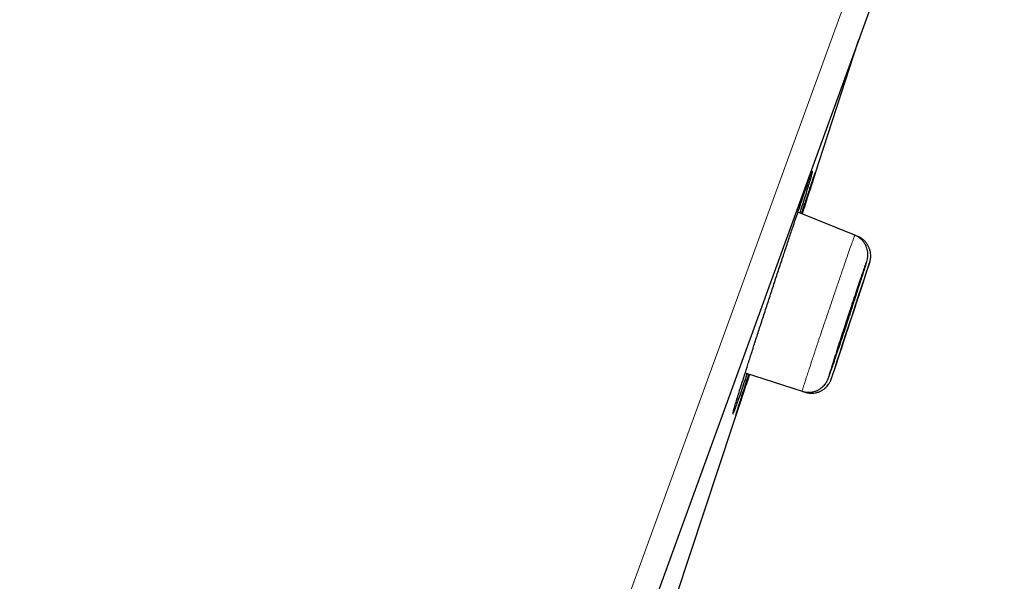
# Model space of a CAD drawing. Units: millimetres. Extents: x 8 to 2409, y 12 to 2330.
# Drawn here: x 1639 to 1658, y 1942 to 1953 of the extents above; entities that cross this region are included whole.
import ezdxf

# ---------------------------------------------------------------- set-up
doc = ezdxf.new("R2010")
doc.units = ezdxf.units.MM

msp = doc.modelspace()

# ---------------------------------------------------------------- linework, layer by layer
at = {"color": 252, "linetype": 'Continuous', "lineweight": 0}
msp.add_line((1622.046, 1862.712), (1657.699, 1960.668), dxfattribs=at)
at = {"color": 7, "linetype": 'Continuous', "lineweight": 30}
for p, q in [((1657.998, 1960.027), (1622.684, 1863.004)), ((1655.128, 1948.602), (1654.034, 1949.044)), ((1655.183, 1948.58), (1655.128, 1948.602)), ((1654.779, 1946.169), (1654.758, 1946.103)), ((1653.024, 1945.963), (1654.116, 1945.608)), ((1654.116, 1945.608), (1654.172, 1945.59))]:
    msp.add_line(p, q, dxfattribs=at)
at = {"color": 7, "linetype": 'Continuous', "lineweight": 30, "flags": 128}
for points in [[(1654.118, 1949.01), (1654.446, 1950.015), (1655.2, 1952.34)], [(1654.68, 1945.858), (1654.686, 1945.875), (1654.707, 1945.934), (1654.736, 1946.022), (1654.774, 1946.136), (1654.82, 1946.274), (1654.873, 1946.432), (1654.93, 1946.605), (1654.99, 1946.788), (1655.052, 1946.976), (1655.114, 1947.164), (1655.174, 1947.346), (1655.23, 1947.517), (1655.281, 1947.673), (1655.325, 1947.809), (1655.361, 1947.92), (1655.388, 1948.005), (1655.406, 1948.06), (1655.413, 1948.083), (1655.409, 1948.075), (1655.396, 1948.036), (1655.372, 1947.966), (1655.339, 1947.868), (1655.298, 1947.744), (1655.249, 1947.598), (1655.195, 1947.434), (1655.136, 1947.257), (1655.075, 1947.071), (1655.013, 1946.882), (1654.952, 1946.696), (1654.893, 1946.517), (1654.839, 1946.351), (1654.779, 1946.169), (1654.779, 1946.169)], [(1655.165, 1947.52), (1655.164, 1947.519), (1655.157, 1947.501), (1655.145, 1947.467), (1655.129, 1947.421), (1655.108, 1947.36), (1655.085, 1947.29), (1655.057, 1947.209), (1655.029, 1947.124), (1654.998, 1947.032), (1654.968, 1946.94), (1654.938, 1946.847), (1654.909, 1946.76), (1654.882, 1946.677), (1654.859, 1946.604), (1654.839, 1946.54), (1654.823, 1946.489), (1654.811, 1946.452), (1654.805, 1946.429), (1654.804, 1946.422), (1654.808, 1946.43), (1654.817, 1946.455), (1654.83, 1946.492), (1654.848, 1946.545), (1654.87, 1946.609), (1654.895, 1946.684), (1654.923, 1946.766), (1654.953, 1946.855), (1654.983, 1946.946), (1655.013, 1947.04), (1655.043, 1947.129), (1655.071, 1947.217), (1655.103, 1947.315), (1655.103, 1947.315)], [(1655.221, 1947.499), (1655.22, 1947.497), (1655.214, 1947.48), (1655.202, 1947.446), (1655.187, 1947.4), (1655.166, 1947.339), (1655.143, 1947.269), (1655.116, 1947.188), (1655.088, 1947.103), (1655.058, 1947.011), (1655.028, 1946.92), (1654.997, 1946.827), (1654.969, 1946.74), (1654.942, 1946.657), (1654.918, 1946.584), (1654.897, 1946.52), (1654.881, 1946.47), (1654.869, 1946.432), (1654.862, 1946.41), (1654.86, 1946.403), (1654.863, 1946.411), (1654.871, 1946.435), (1654.884, 1946.473), (1654.902, 1946.526), (1654.923, 1946.589), (1654.948, 1946.665), (1654.975, 1946.746), (1655.004, 1946.836), (1655.034, 1946.926), (1655.065, 1947.02), (1655.094, 1947.109), (1655.123, 1947.197), (1655.155, 1947.294), (1655.155, 1947.294)], [(1651.417, 1940.832), (1651.689, 1941.648), (1653.075, 1945.829), (1653.11, 1945.935)]]:
    msp.add_lwpolyline(points, dxfattribs=at)
at = {"color": 7, "linetype": 'Continuous', "lineweight": 30}
msp.add_arc((1989.872, 1783.897), 395.3, 152.54464, 170.40141, dxfattribs=at)
for points, knots in [([(1652.94, 1945.695), (1652.958, 1945.753), (1652.994, 1945.868), (1653.057, 1946.067), (1653.126, 1946.283), (1653.201, 1946.515), (1653.279, 1946.759), (1653.362, 1947.012), (1653.446, 1947.272), (1653.532, 1947.535), (1653.618, 1947.797), (1653.704, 1948.055), (1653.787, 1948.306), (1653.867, 1948.547), (1653.943, 1948.775), (1654.015, 1948.987), (1654.08, 1949.18), (1654.139, 1949.351), (1654.19, 1949.499), (1654.233, 1949.623), (1654.267, 1949.718), (1654.29, 1949.781), (1654.298, 1949.8), (1654.301, 1949.807)], [0, 0, 0, 0, 0.048411, 0.096977, 0.145388, 0.193799, 0.242364, 0.290775, 0.339195, 0.387769, 0.436188, 0.484602, 0.533171, 0.581585, 0.629979, 0.678527, 0.72692, 0.775286, 0.823806, 0.872172, 0.920516, 0.969015, 1, 1, 1, 1]), ([(1654.31, 1949.811), (1654.306, 1949.797), (1654.299, 1949.769), (1654.276, 1949.689), (1654.245, 1949.585), (1654.204, 1949.454), (1654.155, 1949.296), (1654.111, 1949.154), (1654.08, 1949.058), (1654.071, 1949.029)], [0, 0, 0, 0, 0.155266, 0.310568, 0.466366, 0.621668, 0.777049, 0.932924, 1, 1, 1, 1]), ([(1654.104, 1949.016), (1654.119, 1949.062), (1654.156, 1949.173), (1654.206, 1949.326), (1654.256, 1949.475), (1654.298, 1949.599), (1654.331, 1949.696), (1654.354, 1949.764), (1654.367, 1949.801), (1654.369, 1949.804), (1654.369, 1949.805)], [0, 0, 0, 0, 0.097115, 0.236457, 0.376244, 0.515586, 0.654858, 0.794574, 0.933845, 1, 1, 1, 1]), ([(1654.369, 1949.803), (1654.369, 1949.8), (1654.367, 1949.793), (1654.353, 1949.748), (1654.329, 1949.672), (1654.296, 1949.568), (1654.254, 1949.438), (1654.203, 1949.281), (1654.157, 1949.138), (1654.126, 1949.041), (1654.116, 1949.011)], [0, 0, 0, 0, 0.0841257, 0.225982, 0.3678382, 0.5101465, 0.652003, 0.793905, 0.9362591, 1, 1, 1, 1]), ([(1654.296, 1949.794), (1654.297, 1949.795), (1654.298, 1949.799), (1654.298, 1949.798), (1654.298, 1949.798)], [0, 0, 0, 0, 0.414908, 1, 1, 1, 1]), ([(1655.345, 1948.055), (1655.348, 1948.064), (1655.355, 1948.089), (1655.361, 1948.112), (1655.367, 1948.137), (1655.372, 1948.157), (1655.375, 1948.182), (1655.378, 1948.214), (1655.378, 1948.255), (1655.373, 1948.303), (1655.359, 1948.356), (1655.337, 1948.411), (1655.305, 1948.465), (1655.262, 1948.515), (1655.211, 1948.558), (1655.165, 1948.587), (1655.135, 1948.598), (1655.127, 1948.601)], [0, 0, 0, 0, 0.092596, 0.25187, 0.318082, 0.361179, 0.397408, 0.435805, 0.484115, 0.541056, 0.602559, 0.67003, 0.742048, 0.816867, 0.893287, 0.970569, 1, 1, 1, 1]), ([(1655.413, 1948.084), (1655.414, 1948.088), (1655.416, 1948.093), (1655.419, 1948.104), (1655.422, 1948.117), (1655.427, 1948.138), (1655.431, 1948.165), (1655.434, 1948.204), (1655.432, 1948.256), (1655.421, 1948.314), (1655.4, 1948.372), (1655.37, 1948.427), (1655.331, 1948.478), (1655.282, 1948.524), (1655.232, 1948.559), (1655.197, 1948.573), (1655.182, 1948.579)], [0, 0, 0, 0, 0.088354, 0.134779, 0.172798, 0.202876, 0.245456, 0.297246, 0.374761, 0.469138, 0.553146, 0.643249, 0.737717, 0.834636, 0.932899, 1, 1, 1, 1]), ([(1654.648, 1945.936), (1654.65, 1945.941), (1654.658, 1945.965), (1654.684, 1946.037), (1654.723, 1946.151), (1654.77, 1946.29), (1654.824, 1946.449), (1654.882, 1946.623), (1654.943, 1946.807), (1655.005, 1946.996), (1655.067, 1947.185), (1655.127, 1947.369), (1655.183, 1947.541), (1655.233, 1947.698), (1655.277, 1947.835), (1655.312, 1947.945), (1655.333, 1948.015), (1655.339, 1948.037), (1655.341, 1948.042)], [0, 0, 0, 0, 0.01943, 0.088078, 0.156719, 0.225361, 0.294019, 0.362677, 0.431368, 0.500059, 0.568785, 0.63751, 0.706257, 0.775004, 0.84375, 0.912496, 0.981219, 1, 1, 1, 1]), ([(1655.344, 1948.074), (1655.342, 1948.069), (1655.336, 1948.052), (1655.314, 1947.992), (1655.28, 1947.894), (1655.238, 1947.769), (1655.188, 1947.622), (1655.132, 1947.457), (1655.073, 1947.279), (1655.011, 1947.092), (1654.949, 1946.902), (1654.887, 1946.714), (1654.829, 1946.535), (1654.77, 1946.352), (1654.736, 1946.247), (1654.717, 1946.188)], [0, 0, 0, 0, 0.032383, 0.111339, 0.19028, 0.269221, 0.348172, 0.427124, 0.506108, 0.585093, 0.66412, 0.743146, 0.822203, 0.901261, 1, 1, 1, 1]), ([(1655.103, 1947.315), (1655.11, 1947.338), (1655.125, 1947.384), (1655.142, 1947.439), (1655.155, 1947.482), (1655.164, 1947.512), (1655.165, 1947.518), (1655.166, 1947.521)], [0, 0, 0, 0, 0.197721, 0.401173, 0.598895, 0.802354, 1, 1, 1, 1]), ([(1655.155, 1947.294), (1655.162, 1947.317), (1655.177, 1947.363), (1655.195, 1947.419), (1655.209, 1947.461), (1655.218, 1947.49), (1655.22, 1947.497), (1655.221, 1947.5)], [0, 0, 0, 0, 0.197719, 0.40117, 0.59889, 0.802348, 1, 1, 1, 1]), ([(1653.062, 1945.951), (1653.046, 1945.904), (1653.008, 1945.792), (1652.955, 1945.639), (1652.905, 1945.491), (1652.862, 1945.37), (1652.829, 1945.277), (1652.808, 1945.222), (1652.802, 1945.207), (1652.8, 1945.203)], [0, 0, 0, 0, 0.120591, 0.286936, 0.452751, 0.618482, 0.784741, 0.950472, 1, 1, 1, 1]), ([(1653.108, 1945.936), (1653.092, 1945.888), (1653.055, 1945.775), (1653.003, 1945.622), (1652.954, 1945.473), (1652.913, 1945.352), (1652.881, 1945.256), (1652.858, 1945.19), (1652.846, 1945.157), (1652.845, 1945.154), (1652.845, 1945.153)], [0, 0, 0, 0, 0.104123, 0.246944, 0.389311, 0.531604, 0.674351, 0.816645, 0.958881, 1, 1, 1, 1]), ([(1653.007, 1945.669), (1653.026, 1945.725), (1653.053, 1945.809), (1653.085, 1945.908), (1653.095, 1945.94)], [0, 0, 0, 0, 0.6745865, 1, 1, 1, 1]), ([(1654.116, 1945.61), (1654.122, 1945.607), (1654.15, 1945.596), (1654.203, 1945.589), (1654.269, 1945.588), (1654.332, 1945.598), (1654.389, 1945.616), (1654.44, 1945.641), (1654.484, 1945.671), (1654.521, 1945.703), (1654.55, 1945.735), (1654.572, 1945.765), (1654.588, 1945.791), (1654.598, 1945.811), (1654.606, 1945.827), (1654.612, 1945.842), (1654.619, 1945.858), (1654.628, 1945.882), (1654.636, 1945.903), (1654.643, 1945.921), (1654.643, 1945.923)], [0, 0, 0, 0, 0.0203235, 0.0960513, 0.1672219, 0.2345267, 0.298267, 0.3585045, 0.4151053, 0.4676956, 0.5154447, 0.5567298, 0.5908655, 0.621615, 0.654968, 0.6956901, 0.752969, 0.8507918, 0.9870827, 1, 1, 1, 1]), ([(1652.791, 1945.201), (1652.794, 1945.213), (1652.801, 1945.24), (1652.823, 1945.316), (1652.854, 1945.42), (1652.893, 1945.546), (1652.924, 1945.645), (1652.94, 1945.695)], [0, 0, 0, 0, 0.170474, 0.385165, 0.599174, 0.799587, 1, 1, 1, 1]), ([(1654.173, 1945.591), (1654.194, 1945.585), (1654.237, 1945.572), (1654.304, 1945.569), (1654.368, 1945.576), (1654.427, 1945.591), (1654.48, 1945.614), (1654.526, 1945.642), (1654.566, 1945.674), (1654.598, 1945.707), (1654.623, 1945.74), (1654.642, 1945.769), (1654.654, 1945.793), (1654.662, 1945.81), (1654.667, 1945.821), (1654.67, 1945.83), (1654.673, 1945.837), (1654.675, 1945.842), (1654.676, 1945.844)], [0, 0, 0, 0, 0.093523, 0.189313, 0.279756, 0.365388, 0.44638, 0.52265, 0.593884, 0.659507, 0.71851, 0.768806, 0.80712, 0.836441, 0.862048, 0.893922, 0.943671, 1, 1, 1, 1]), ([(1652.843, 1945.152), (1652.844, 1945.156), (1652.847, 1945.165), (1652.862, 1945.213), (1652.886, 1945.291), (1652.919, 1945.395), (1652.959, 1945.52), (1652.991, 1945.619), (1653.007, 1945.669)], [0, 0, 0, 0, 0.135285, 0.312641, 0.490563, 0.66792, 0.83396, 1, 1, 1, 1])]:
    msp.add_open_spline(points, degree=3, knots=knots, dxfattribs=at)
at = {"color": 252, "linetype": 'Continuous', "lineweight": 0}
for points, knots in [([(1654.301, 1949.807), (1654.303, 1949.812), (1654.311, 1949.831), (1654.315, 1949.836), (1654.312, 1949.819), (1654.31, 1949.811)], [0, 0, 0, 0, 0.152019, 0.575335, 1, 1, 1, 1]), ([(1654.369, 1949.805), (1654.37, 1949.809), (1654.372, 1949.814), (1654.37, 1949.807), (1654.369, 1949.803)], [0, 0, 0, 0, 0.561331, 1, 1, 1, 1]), ([(1654.253, 1946.04), (1654.273, 1946.102), (1654.314, 1946.226), (1654.387, 1946.444), (1654.466, 1946.681), (1654.549, 1946.928), (1654.635, 1947.183), (1654.72, 1947.433), (1654.803, 1947.676), (1654.879, 1947.9), (1654.95, 1948.104), (1655.01, 1948.278), (1655.06, 1948.42), (1655.097, 1948.524), (1655.12, 1948.585), (1655.129, 1948.609), (1655.128, 1948.602), (1655.128, 1948.602)], [0, 0, 0, 0, 0.070325, 0.14269, 0.213015, 0.28538, 0.355709, 0.428078, 0.498399, 0.57076, 0.641063, 0.713406, 0.783689, 0.856011, 0.926281, 0.998588, 1, 1, 1, 1]), ([(1655.341, 1948.042), (1655.345, 1948.057), (1655.355, 1948.092), (1655.359, 1948.109), (1655.357, 1948.107), (1655.348, 1948.083), (1655.344, 1948.074)], [0, 0, 0, 0, 0.219219, 0.520726, 0.822232, 1, 1, 1, 1]), ([(1654.717, 1946.188), (1654.704, 1946.146), (1654.677, 1946.061), (1654.648, 1945.967), (1654.628, 1945.9), (1654.618, 1945.864), (1654.619, 1945.861), (1654.629, 1945.883), (1654.642, 1945.92), (1654.648, 1945.936)], [0, 0, 0, 0, 0.148904, 0.297808, 0.446715, 0.595621, 0.744471, 0.893322, 1, 1, 1, 1]), ([(1654.758, 1946.103), (1654.752, 1946.084), (1654.732, 1946.024), (1654.708, 1945.949), (1654.686, 1945.881), (1654.676, 1945.847), (1654.674, 1945.84), (1654.679, 1945.854), (1654.68, 1945.858)], [0, 0, 0, 0, 0.094305, 0.301248, 0.508194, 0.715139, 0.922021, 1, 1, 1, 1]), ([(1654.118, 1945.613), (1654.117, 1945.612), (1654.114, 1945.607), (1654.125, 1945.643), (1654.148, 1945.719), (1654.182, 1945.823), (1654.218, 1945.933), (1654.241, 1946.005), (1654.253, 1946.04)], [0, 0, 0, 0, 0.074827, 0.294934, 0.508863, 0.728994, 0.863746, 1, 1, 1, 1]), ([(1652.8, 1945.203), (1652.796, 1945.193), (1652.787, 1945.169), (1652.783, 1945.167), (1652.784, 1945.176), (1652.79, 1945.197), (1652.791, 1945.201)], [0, 0, 0, 0, 0.241109, 0.586119, 0.930032, 1, 1, 1, 1]), ([(1652.845, 1945.153), (1652.843, 1945.149), (1652.841, 1945.142), (1652.843, 1945.15), (1652.843, 1945.152)], [0, 0, 0, 0, 0.750582, 1, 1, 1, 1])]:
    msp.add_open_spline(points, degree=3, knots=knots, dxfattribs=at)

doc.saveas('drawing.dxf')
